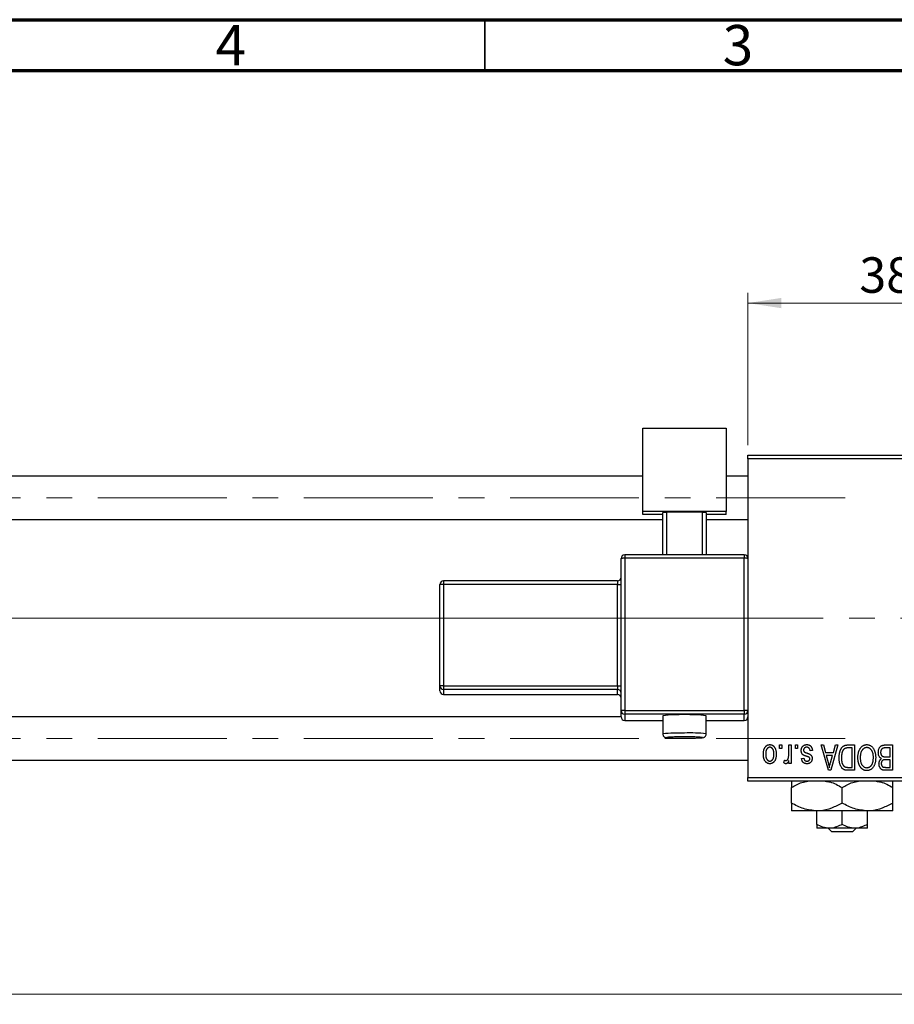
# Model space of a CAD drawing. Units: millimetres. Extents: x 15 to 423, y 5 to 292.
# Drawn here: x 219 to 305, y 195 to 292 of the extents above; entities that cross this region are included whole.
import ezdxf

# ---------------------------------------------------------------- set-up
doc = ezdxf.new("R2010")
doc.units = ezdxf.units.MM
doc.linetypes.add('CENTERX2', pattern=[20.32, 12.7, -2.54, 2.54, -2.54])
doc.styles.add('SLDTEXTSTYLE0', font='TXT', dxfattribs={"width": 0.75})
doc.dimstyles.new('SLDDIMSTYLE1', dxfattribs={"dimtxt": 3.5, "dimasz": 3.302, "dimexe": 0, "dimexo": 0.0625, "dimgap": 0.875, "dimtad": 1, "dimdec": 0, "dimlfac": 1.4, "dimrnd": 1e-09, "dimzin": 12, "dimdsep": 46, "dimtxsty": 'SLDTEXTSTYLE0', "dimsah": 1, "dimcen": 0.09, "dimadec": 0, "dimazin": 3, "dimtfac": 1, "dimtdec": 0, "dimtofl": 0, "dimtmove": 0, "dimatfit": 3, "dimfxl": 1, "dimfrac": 2, "dimtolj": 1, "dimtzin": 12, "dimarcsym": 0})

# ---------------------------------------------------------------- blocks, each defined once
blk = doc.blocks.new('_D_1')
at = {"color": 7, "linetype": 'Continuous', "lineweight": 0}
for p, q in [((290.94, 250.06), (290.94, 265.06)), ((318.083, 250.06), (318.083, 265.06)), ((290.94, 264.06), (318.083, 264.06))]:
    blk.add_line(p, q, dxfattribs=at)
at = {"color": 7, "linetype": 'Continuous', "lineweight": 18}
for points in [[(290.94, 264.06), (294.242, 263.552), (294.242, 264.568)], [(318.083, 264.06), (314.781, 264.568), (314.781, 263.552)]]:
    blk.add_solid(points, dxfattribs=at)
at = {"color": 7, "linetype": 'Continuous', "lineweight": 18, "insert": (301.925, 268.572), "char_height": 3.5, "attachment_point": 1, "style": 'SLDTEXTSTYLE0'}
blk.add_mtext('38', dxfattribs=at)
blk = doc.blocks.new('_D_2')
at = {"color": 7, "linetype": 'Continuous', "lineweight": 0}
for p, q in [((343.083, 228.06), (343.083, 194.917)), ((73.083, 215.917), (73.083, 194.917)), ((343.083, 195.917), (73.083, 195.917))]:
    blk.add_line(p, q, dxfattribs=at)
at = {"color": 7, "linetype": 'Continuous', "lineweight": 18}
for points in [[(73.083, 195.917), (76.385, 195.409), (76.385, 196.425)], [(343.083, 195.917), (339.781, 196.425), (339.781, 195.409)]]:
    blk.add_solid(points, dxfattribs=at)
at = {"color": 7, "linetype": 'Continuous', "lineweight": 18, "insert": (204.204, 200.429), "char_height": 3.5, "attachment_point": 1, "style": 'SLDTEXTSTYLE0'}
blk.add_mtext('378', dxfattribs=at)

msp = doc.modelspace()

# ---------------------------------------------------------------- linework, layer by layer
at = {"color": 7, "linetype": 'Continuous', "lineweight": 70}
for p, q in [((15, 292), (415, 292)), ((20, 287), (410, 287))]:
    msp.add_line(p, q, dxfattribs=at)
at = {"color": 7, "linetype": 'Continuous', "lineweight": 35}
msp.add_line((265, 287), (265, 292), dxfattribs=at)
at = {"color": 7, "linetype": 'Continuous', "lineweight": 25}
for p, q in [((280.5829, 251.7151), (288.7971, 251.7151)), ((280.5829, 243.5059), (280.5829, 251.7151)), ((288.7971, 251.7151), (288.7971, 243.5059)), ((290.94, 249.06), (318.0829, 249.06)), ((290.94, 248.7029), (290.94, 249.06)), ((318.0829, 248.7029), (290.94, 248.7029)), ((290.94, 248.7029), (290.94, 238.8786)), ((280.5829, 246.9886), (90.94, 246.9886)), ((290.94, 246.9886), (288.7971, 246.9886)), ((288.7971, 243.5059), (280.5829, 243.5059)), ((280.5829, 243.2031), (280.5829, 243.5059)), ((282.5471, 243.2031), (280.5829, 243.2031)), ((282.5471, 243.4176), (282.9043, 243.4302)), ((282.5471, 239.2357), (282.5471, 243.4176)), ((286.4757, 243.4302), (282.9043, 243.4302)), ((282.9043, 243.4302), (282.9043, 239.2357)), ((286.4757, 243.4302), (286.8329, 243.4176)), ((286.4757, 239.2357), (286.4757, 243.4302)), ((286.8329, 243.4176), (286.8329, 239.2357)), ((288.7971, 243.2031), (286.8329, 243.2031)), ((288.7971, 243.2031), (288.7971, 243.5059)), ((90.94, 242.7029), (282.5471, 242.7029)), ((286.8329, 242.7029), (290.94, 242.7029)), ((278.44, 223.888), (278.44, 238.8786)), ((290.5829, 239.2357), (278.7971, 239.2357)), ((278.7971, 238.8912), (278.7971, 223.9006)), ((290.5829, 238.8912), (278.7971, 238.8912)), ((290.5829, 239.2355), (290.5829, 239.2357)), ((290.5829, 223.9006), (290.5829, 238.8912)), ((290.94, 238.8786), (290.94, 223.888)), ((260.5829, 226.3107), (260.5829, 236.3044)), ((278.0829, 236.6616), (260.94, 236.6616)), ((260.94, 236.3171), (260.94, 226.3233)), ((278.0829, 236.3171), (260.94, 236.3171)), ((278.0829, 226.3233), (278.0829, 236.3171)), ((260.5829, 225.8311), (260.5829, 226.3107)), ((260.94, 226.3233), (278.0829, 226.3233)), ((260.94, 226.3233), (260.94, 225.9538)), ((278.0829, 226.3233), (278.0829, 225.9538)), ((278.0829, 225.9538), (260.94, 225.9538)), ((260.94, 225.9538), (260.94, 225.4742)), ((260.94, 225.4742), (278.0829, 225.4742)), ((260.94, 225.474), (278.0829, 225.474)), ((278.0829, 225.4742), (278.0829, 225.9538)), ((278.0829, 225.4742), (278.0829, 225.474)), ((278.44, 223.257), (278.44, 223.888)), ((278.7971, 223.9006), (278.7971, 223.531)), ((278.7971, 223.9006), (290.5829, 223.9006)), ((290.5829, 223.531), (278.7971, 223.531)), ((278.7971, 223.531), (278.7971, 222.9)), ((282.5471, 223.367), (282.5471, 221.5824)), ((286.8329, 221.5824), (286.8329, 223.367)), ((290.5829, 223.9006), (290.5829, 223.531)), ((290.5829, 222.9), (290.5829, 223.531)), ((290.94, 223.888), (290.94, 223.6441)), ((290.94, 223.6441), (290.94, 217.2743)), ((278.44, 223.2743), (90.94, 223.2743)), ((278.7971, 222.9), (278.7971, 222.8998)), ((278.7971, 222.8998), (282.5471, 222.8998)), ((286.8329, 222.8998), (290.5829, 222.8998)), ((290.5829, 222.9), (290.5829, 222.8998)), ((294.0569, 220.1314), (294.0569, 220.4886)), ((294.0569, 220.4886), (294.2842, 220.4886)), ((294.2842, 220.4886), (294.2842, 220.1314)), ((294.966, 219.546), (294.966, 220.4886)), ((294.966, 220.4886), (295.1932, 220.4886)), ((295.1932, 220.4886), (295.1932, 218.6704)), ((295.6153, 220.1314), (295.6153, 220.4886)), ((295.6153, 220.4886), (295.8426, 220.4886)), ((295.8426, 220.4886), (295.8426, 220.1314)), ((298.1478, 220.4886), (298.3857, 220.4886)), ((298.8732, 217.9886), (298.1478, 220.4886)), ((298.3857, 220.4886), (298.5826, 219.7418)), ((299.8036, 220.4886), (299.1122, 217.9886)), ((299.3689, 219.7418), (299.5652, 220.4886)), ((299.5652, 220.4886), (299.8036, 220.4886)), ((300.7934, 220.4886), (301.4595, 220.4886)), ((301.4595, 220.4886), (301.4595, 217.9886)), ((304.4891, 220.4886), (305.1932, 220.4886)), ((305.1932, 220.4886), (305.1932, 217.9886)), ((294.2842, 220.1314), (294.0569, 220.1314)), ((295.8426, 220.1314), (295.6153, 220.1314)), ((297.3036, 219.9366), (297.0764, 219.9042)), ((298.5826, 219.7418), (299.3689, 219.7418)), ((298.6597, 219.4496), (298.8479, 218.7627)), ((299.2923, 219.4496), (298.6597, 219.4496)), ((299.0802, 218.7221), (299.2923, 219.4496)), ((301.2322, 220.1964), (300.8233, 220.1964)), ((301.2322, 218.2808), (301.2322, 220.1964)), ((304.966, 220.1964), (304.484, 220.1964)), ((304.966, 219.3197), (304.966, 220.1964)), ((90.94, 218.9886), (290.94, 218.9886)), ((294.479, 218.7353), (294.5439, 218.9951)), ((294.966, 218.6704), (294.966, 218.9606)), ((295.1932, 218.6704), (294.966, 218.6704)), ((296.2322, 219.1574), (296.4595, 219.1899)), ((304.5175, 219.3197), (304.966, 219.3197)), ((304.966, 219.0275), (304.5393, 219.0275)), ((304.966, 218.2808), (304.966, 219.0275)), ((299.1122, 217.9886), (298.8732, 217.9886)), ((301.4595, 217.9886), (300.8223, 217.9886)), ((300.8299, 218.2808), (301.2322, 218.2808)), ((305.1932, 217.9886), (304.4871, 217.9886)), ((304.5703, 218.2808), (304.966, 218.2808)), ((290.94, 217.2743), (318.0829, 217.2743)), ((290.94, 216.9171), (290.94, 217.2743)), ((318.0829, 216.9171), (290.94, 216.9171)), ((295.2257, 214.7621), (295.2257, 216.2865)), ((300.2257, 214.7621), (300.2257, 216.2865)), ((305.2257, 214.7621), (305.2257, 216.2865)), ((297.7257, 213.9886), (295.2257, 213.9886)), ((302.7257, 213.9886), (297.7257, 213.9886)), ((297.7257, 212.661), (297.7257, 213.9886)), ((300.2257, 212.661), (300.2257, 213.9886)), ((305.2257, 213.9886), (302.7257, 213.9886)), ((302.7257, 212.661), (302.7257, 213.9886)), ((298.9757, 212.2743), (297.7257, 212.2743)), ((299.2156, 211.9171), (298.8425, 212.2743)), ((301.4757, 212.2743), (298.9757, 212.2743)), ((301.2359, 211.9171), (299.2156, 211.9171)), ((301.6089, 212.2743), (301.2359, 211.9171)), ((302.7257, 212.2743), (301.4757, 212.2743))]:
    msp.add_line(p, q, dxfattribs=at)
at = {"color": 7, "linetype": 'CENTERX2', "lineweight": 18}
for p, q in [((64.2971, 244.8457), (301.8686, 244.8457)), ((90.2257, 232.9886), (292.94, 232.9886)), ((339.0114, 232.9886), (110.3686, 232.9886)), ((64.2971, 221.1314), (301.8686, 221.1314))]:
    msp.add_line(p, q, dxfattribs=at)
at = {"color": 8, "linetype": 'Continuous', "lineweight": 25}
for p, q in [((278.7971, 239.2357), (278.7971, 238.8912)), ((290.5829, 239.2357), (290.5829, 238.8912)), ((260.94, 236.6616), (260.94, 236.3171)), ((278.0829, 236.6616), (278.0829, 236.3171)), ((260.94, 225.4742), (260.94, 225.474)), ((278.7971, 222.9), (282.5471, 222.9)), ((286.8329, 222.9), (290.5829, 222.9))]:
    msp.add_line(p, q, dxfattribs=at)
at = {"color": 8, "linetype": 'Continuous', "lineweight": 25, "flags": 128}
msp.add_lwpolyline([(283.1131, 221.2551), (282.9314, 221.2364), (282.9314, 221.2145), (283.1435, 221.1939), (283.5422, 221.1771), (284.0792, 221.1662), (284.69, 221.1624), (285.3008, 221.1662), (285.8378, 221.1771), (286.2365, 221.1939), (286.4486, 221.2145), (286.4486, 221.2364), (286.2365, 221.257), (286.0504, 221.2663)], dxfattribs=at)
at = {"color": 7, "linetype": 'Continuous', "lineweight": 25}
for centre, radius, start, end in [((278.797, 238.8785), 0.357, 89.982109, 179.982098), ((278.708, 236.355), 2.5378, 87.986318, 96.06117), ((290.583, 238.8785), 0.357, 0.017902, 90.017891), ((290.672, 236.355), 2.5378, 83.93883, 92.013682), ((278.0829, 237.0187), 0.3571, 270, 0), ((260.9399, 236.3043), 0.357, 89.982109, 179.982098), ((260.8508, 233.7808), 2.5378, 87.986318, 96.06117), ((278.172, 238.8533), 2.5378, 267.986318, 276.06117), ((260.8508, 223.787), 2.5378, 87.986318, 96.06117), ((260.9399, 226.3108), 0.357, 180.017902, 270.017891), ((278.172, 228.8596), 2.5378, 267.986318, 276.06117), ((260.9399, 225.8312), 0.357, 180.017902, 270.017891), ((278.083, 225.5967), 0.357, 0.017902, 90.017891), ((278.083, 225.1172), 0.357, 0.017902, 90.017891), ((278.0829, 225.1168), 0.3571, 0, 90), ((278.708, 221.3643), 2.5378, 87.986318, 96.06117), ((278.797, 223.8881), 0.357, 180.017902, 270.017891), ((284.69, 202.4805), 20.9961, 84.142211, 95.857789), ((290.672, 221.3643), 2.5378, 83.93883, 92.013682), ((290.583, 223.8881), 0.357, 269.982109, 359.982098), ((278.797, 223.2571), 0.357, 180.017902, 270.017891), ((290.583, 223.2571), 0.357, 269.982109, 359.982098), ((284.4398, 195.9284), 25.3614, 89.434693, 92.998463), ((284.8173, 187.4337), 33.8551, 87.912695, 90.215445)]:
    msp.add_arc(centre, radius, start, end, dxfattribs=at)
at = {"color": 8, "linetype": 'Continuous', "lineweight": 25}
for centre, radius, start, end in [((284.1948, 205.2976), 16.368, 88.266127, 95.777194), ((285.3284, 209.37), 12.3047, 82.977235, 92.974203)]:
    msp.add_arc(centre, radius, start, end, dxfattribs=at)
at = {"color": 7, "linetype": 'Continuous', "lineweight": 25}
for points, knots in [([(282.5491, 221.5881), (282.5484, 221.5843), (282.5396, 221.5362), (282.5674, 221.45), (282.6222, 221.3547), (282.6888, 221.2924), (282.751, 221.2557), (282.8027, 221.2356), (282.8526, 221.2222), (282.9333, 221.2084), (283.0832, 221.1951), (283.4152, 221.1796), (283.792, 221.1692), (284.0633, 221.1667), (284.1475, 221.1659)], [0, 0, 0, 0, 0.0044057, 0.0570209, 0.0986572, 0.1342859, 0.1656072, 0.1941486, 0.228045, 0.2904619, 0.47039, 0.6800141, 0.9006572, 1, 1, 1, 1]), ([(284.1475, 221.1659), (284.2451, 221.1647), (284.5217, 221.1612), (285.0165, 221.1622), (285.5601, 221.1692), (286.0182, 221.1798), (286.372, 221.2045), (286.4688, 221.2006), (286.6144, 221.2486), (286.6892, 221.2894), (286.7656, 221.3633), (286.8232, 221.4662), (286.8274, 221.5445), (286.8293, 221.5809)], [0, 0, 0, 0, 0.0831404, 0.2356662, 0.3882062, 0.5410571, 0.6950724, 0.8564863, 0.8812014, 0.9059053, 0.9363332, 0.9704204, 1, 1, 1, 1]), ([(292.466, 219.5607), (292.4666, 219.6), (292.4679, 219.6758), (292.4757, 219.7858), (292.4901, 219.8879), (292.5087, 219.9826), (292.5344, 220.0691), (292.5644, 220.1485), (292.6011, 220.2197), (292.6427, 220.2836), (292.6891, 220.3393), (292.7383, 220.388), (292.7911, 220.4289), (292.8466, 220.4628), (292.9055, 220.4888), (292.9673, 220.5077), (293.0322, 220.5192), (293.0766, 220.5204), (293.0991, 220.521)], [0, 0, 0, 0, 0.0912768, 0.1764629, 0.2562801, 0.3309456, 0.400639, 0.4660089, 0.5279264, 0.5867235, 0.6428722, 0.6962717, 0.7475656, 0.7976821, 0.8471601, 0.896925, 0.9476183, 1, 1, 1, 1]), ([(293.0991, 220.521), (293.1213, 220.5204), (293.165, 220.5192), (293.2291, 220.5076), (293.2901, 220.4888), (293.3489, 220.4628), (293.4039, 220.4283), (293.457, 220.3876), (293.506, 220.3382), (293.5527, 220.2825), (293.5958, 220.2196), (293.6317, 220.1484), (293.6636, 220.0711), (293.6887, 219.9862), (293.7082, 219.8944), (293.7225, 219.7956), (293.7303, 219.6899), (293.7316, 219.617), (293.7322, 219.5795)], [0, 0, 0, 0, 0.0524222, 0.1031398, 0.1533193, 0.2032244, 0.2543512, 0.3064664, 0.361001, 0.4183041, 0.4781534, 0.5407069, 0.6063044, 0.6755816, 0.749569, 0.8278945, 0.9112566, 1, 1, 1, 1]), ([(296.1997, 219.9336), (296.2003, 219.9549), (296.2014, 219.9968), (296.2078, 220.0581), (296.2196, 220.1163), (296.2358, 220.1711), (296.2561, 220.2231), (296.2815, 220.2717), (296.3117, 220.3172), (296.3461, 220.3593), (296.3845, 220.3974), (296.4269, 220.4304), (296.4724, 220.4587), (296.5213, 220.4814), (296.5735, 220.4994), (296.6291, 220.5119), (296.6881, 220.5197), (296.7285, 220.5206), (296.7492, 220.521)], [0, 0, 0, 0, 0.0704753, 0.13849, 0.203487, 0.2664408, 0.3271541, 0.3876484, 0.4473266, 0.5072946, 0.5669701, 0.6258897, 0.6843624, 0.7436177, 0.803887, 0.8663876, 0.9317584, 1, 1, 1, 1]), ([(296.7492, 220.521), (296.7686, 220.5208), (296.8065, 220.5203), (296.8618, 220.5125), (296.9142, 220.502), (296.9631, 220.4853), (297.0093, 220.4653), (297.0518, 220.4397), (297.0915, 220.4099), (297.1278, 220.3754), (297.1613, 220.3364), (297.1909, 220.2926), (297.2183, 220.2447), (297.241, 220.1916), (297.2623, 220.1346), (297.279, 220.0727), (297.2936, 220.0063), (297.3002, 219.9603), (297.3036, 219.9366)], [0, 0, 0, 0, 0.0650583, 0.1266305, 0.1861785, 0.2433912, 0.2990749, 0.3543437, 0.4088467, 0.4648396, 0.5213807, 0.580346, 0.6413576, 0.7056523, 0.7730847, 0.8446899, 0.9198751, 1, 1, 1, 1]), ([(299.9335, 219.2249), (299.9337, 219.2595), (299.9341, 219.3278), (299.9401, 219.4279), (299.9484, 219.5242), (299.9605, 219.6163), (299.9763, 219.7045), (299.9954, 219.7886), (300.0183, 219.8686), (300.0446, 219.9444), (300.0733, 220.0157), (300.1042, 220.0819), (300.1373, 220.1425), (300.1721, 220.1979), (300.2091, 220.2479), (300.2485, 220.2921), (300.289, 220.3318), (300.3326, 220.3654), (300.3789, 220.3946), (300.4281, 220.42), (300.4807, 220.4414), (300.5368, 220.4585), (300.5961, 220.4722), (300.6589, 220.4818), (300.725, 220.4873), (300.7702, 220.4882), (300.7934, 220.4886)], [0, 0, 0, 0, 0.0600147, 0.1180632, 0.1736112, 0.2273481, 0.2787958, 0.3286447, 0.3764528, 0.4229248, 0.4674438, 0.5094789, 0.5491707, 0.5869331, 0.622704, 0.6567129, 0.6892157, 0.7207171, 0.7519014, 0.7838458, 0.8164066, 0.8501091, 0.8852579, 0.9216898, 0.9598798, 1, 1, 1, 1]), ([(302.0099, 220.139), (302.0307, 220.1693), (302.0712, 220.2282), (302.1414, 220.306), (302.2156, 220.3729), (302.2953, 220.4272), (302.3799, 220.4692), (302.469, 220.4994), (302.5633, 220.5176), (302.6279, 220.5199), (302.6608, 220.521)], [0, 0, 0, 0, 0.1394697, 0.271444, 0.397067, 0.5182664, 0.6366687, 0.7547356, 0.8750957, 1, 1, 1, 1]), ([(302.6608, 220.521), (302.6938, 220.5199), (302.7588, 220.5177), (302.8537, 220.499), (302.9432, 220.4675), (303.0284, 220.4248), (303.108, 220.3687), (303.1824, 220.3005), (303.2519, 220.2202), (303.2923, 220.16), (303.3132, 220.1289)], [0, 0, 0, 0, 0.1242933, 0.2441976, 0.3621021, 0.4804623, 0.6015356, 0.7271827, 0.8593297, 1, 1, 1, 1]), ([(303.7971, 219.7545), (303.798, 219.7918), (303.7997, 219.8641), (303.8158, 219.9691), (303.842, 220.067), (303.8784, 220.1571), (303.9231, 220.2381), (303.9763, 220.3077), (304.036, 220.3662), (304.0925, 220.4047), (304.1416, 220.429), (304.1815, 220.4453), (304.2251, 220.4583), (304.2715, 220.4694), (304.3213, 220.4782), (304.3744, 220.4838), (304.4307, 220.4883), (304.4693, 220.4885), (304.4891, 220.4886)], [0, 0, 0, 0, 0.0968193, 0.1879688, 0.2754195, 0.3598337, 0.4399412, 0.5152098, 0.5867202, 0.6563463, 0.6917362, 0.7292083, 0.7682863, 0.809873, 0.8531674, 0.8996294, 0.9485553, 1, 1, 1, 1]), ([(293.0991, 218.6379), (293.0771, 218.6385), (293.0335, 218.6398), (292.9696, 218.6514), (292.9086, 218.67), (292.8504, 218.6964), (292.7951, 218.73), (292.7424, 218.7711), (292.6925, 218.8195), (292.6461, 218.8754), (292.6031, 218.9379), (292.5663, 219.0076), (292.5352, 219.0839), (292.5103, 219.1668), (292.4897, 219.2558), (292.4758, 219.3517), (292.4679, 219.454), (292.4666, 219.5245), (292.466, 219.5607)], [0, 0, 0, 0, 0.0527852, 0.1042458, 0.1551605, 0.2054268, 0.2570914, 0.30997, 0.3653095, 0.4234521, 0.4838428, 0.5467834, 0.6120626, 0.6811909, 0.753975, 0.831041, 0.913199, 1, 1, 1, 1]), ([(293.093, 220.2613), (293.0794, 220.2609), (293.0527, 220.2601), (293.0135, 220.2513), (292.9757, 220.2383), (292.9395, 220.2191), (292.9046, 220.1951), (292.8717, 220.1652), (292.8395, 220.1308), (292.8098, 220.0905), (292.7821, 220.0452), (292.7585, 219.9942), (292.7382, 219.9381), (292.7214, 219.8765), (292.7091, 219.8094), (292.7, 219.7371), (292.6944, 219.6596), (292.6937, 219.606), (292.6932, 219.5785)], [0, 0, 0, 0, 0.0463763, 0.091312, 0.1366923, 0.1830145, 0.2308407, 0.2812432, 0.3348763, 0.3919239, 0.4521542, 0.5160835, 0.583804, 0.6563685, 0.7340981, 0.8169133, 0.9056638, 1, 1, 1, 1]), ([(292.6932, 219.5785), (292.6936, 219.5507), (292.6944, 219.497), (292.7, 219.4193), (292.7091, 219.347), (292.7214, 219.2799), (292.7382, 219.2184), (292.7584, 219.1623), (292.7822, 219.1115), (292.8102, 219.0665), (292.8406, 219.0267), (292.8733, 218.9925), (292.9074, 218.9632), (292.9435, 218.9392), (292.9814, 218.9208), (293.0209, 218.9074), (293.0624, 218.8989), (293.0908, 218.8981), (293.1052, 218.8977)], [0, 0, 0, 0, 0.0939001, 0.181702, 0.2636319, 0.3405307, 0.4123196, 0.4793163, 0.5420447, 0.6019301, 0.6582576, 0.7112926, 0.7616435, 0.8103809, 0.8574842, 0.9040031, 0.9512626, 1, 1, 1, 1]), ([(293.5049, 219.5785), (293.5045, 219.6064), (293.5038, 219.6604), (293.4981, 219.7386), (293.4891, 219.8113), (293.4767, 219.8785), (293.4602, 219.9402), (293.439, 219.9961), (293.4158, 220.0473), (293.3874, 220.0921), (293.3569, 220.1316), (293.3251, 220.1666), (293.2907, 220.1957), (293.2547, 220.2198), (293.2168, 220.2382), (293.1772, 220.2515), (293.1358, 220.26), (293.1074, 220.2609), (293.093, 220.2613)], [0, 0, 0, 0, 0.094287, 0.1824866, 0.2648226, 0.3415706, 0.4132187, 0.4802814, 0.5434033, 0.6026861, 0.6589031, 0.7118588, 0.762111, 0.8107527, 0.8577637, 0.9041913, 0.9513582, 1, 1, 1, 1]), ([(293.7322, 219.5795), (293.7316, 219.5418), (293.7303, 219.4686), (293.7225, 219.3625), (293.708, 219.2636), (293.6894, 219.1716), (293.6638, 219.0869), (293.6332, 219.0091), (293.5965, 218.9384), (293.5542, 218.8755), (293.5082, 218.8196), (293.4588, 218.7709), (293.4061, 218.7301), (293.3506, 218.6961), (293.2918, 218.6703), (293.2303, 218.6512), (293.1656, 218.6398), (293.1215, 218.6386), (293.0991, 218.6379)], [0, 0, 0, 0, 0.08903907, 0.17270214, 0.25093645, 0.32475464, 0.39395115, 0.45969324, 0.52181981, 0.58137642, 0.63835759, 0.69254874, 0.74460321, 0.79546264, 0.84567425, 0.89579536, 0.9472403, 1, 1, 1, 1]), ([(293.1052, 218.8977), (293.1188, 218.8981), (293.1457, 218.8989), (293.1851, 218.9077), (293.2234, 218.9205), (293.2595, 218.9399), (293.2947, 218.9633), (293.3275, 218.9931), (293.359, 219.0278), (293.3891, 219.0675), (293.4164, 219.1126), (293.4403, 219.1633), (293.4607, 219.2193), (293.4764, 219.2809), (293.4899, 219.3476), (293.4987, 219.4198), (293.5036, 219.4974), (293.5045, 219.5509), (293.5049, 219.5785)], [0, 0, 0, 0, 0.0464339, 0.0919922, 0.1379758, 0.1843555, 0.231914, 0.282379, 0.3356866, 0.3923419, 0.4526468, 0.5161316, 0.5839361, 0.6564404, 0.733808, 0.8167259, 0.9055468, 1, 1, 1, 1]), ([(294.9234, 219.1747), (294.93, 219.2042), (294.9435, 219.2637), (294.9561, 219.3555), (294.9647, 219.4498), (294.9656, 219.5137), (294.966, 219.546)], [0, 0, 0, 0, 0.242209, 0.4884795, 0.7412752, 1, 1, 1, 1]), ([(296.7111, 219.3735), (296.6886, 219.381), (296.6456, 219.3954), (296.5847, 219.4172), (296.5303, 219.4381), (296.4822, 219.4574), (296.4411, 219.4766), (296.4058, 219.4932), (296.3778, 219.5102), (296.3484, 219.5302), (296.3189, 219.5589), (296.2884, 219.5973), (296.2611, 219.6406), (296.2391, 219.6897), (296.2212, 219.7437), (296.2088, 219.8027), (296.201, 219.8666), (296.2002, 219.9107), (296.1997, 219.9336)], [0, 0, 0, 0, 0.08487963, 0.16193971, 0.23121023, 0.29329141, 0.34712493, 0.39362642, 0.4324011, 0.46409703, 0.52054838, 0.57861136, 0.6391668, 0.70300674, 0.77048946, 0.84222475, 0.91833282, 1, 1, 1, 1]), ([(296.7334, 220.2613), (296.7103, 220.2604), (296.6664, 220.2587), (296.6043, 220.2439), (296.5501, 220.219), (296.5056, 220.1833), (296.4703, 220.1405), (296.4448, 220.0916), (296.4298, 220.0371), (296.428, 219.9989), (296.427, 219.9792)], [0, 0, 0, 0, 0.1472807, 0.2806153, 0.4047813, 0.5247085, 0.6421144, 0.7566027, 0.8742518, 1, 1, 1, 1]), ([(296.427, 219.9792), (296.4276, 219.9624), (296.4286, 219.9304), (296.4401, 219.8855), (296.4582, 219.846), (296.4764, 219.8248), (296.4854, 219.8144)], [0, 0, 0, 0, 0.28084, 0.5347733, 0.7701835, 1, 1, 1, 1]), ([(296.4854, 219.8144), (296.4893, 219.8109), (296.4985, 219.8029), (296.5158, 219.7923), (296.5371, 219.7806), (296.5628, 219.7683), (296.5932, 219.756), (296.6277, 219.7421), (296.6668, 219.728), (296.6945, 219.7188), (296.7091, 219.7139)], [0, 0, 0, 0, 0.0642898, 0.1476271, 0.2461687, 0.3603015, 0.4940629, 0.6446252, 0.8132322, 1, 1, 1, 1]), ([(296.7091, 219.7139), (296.7302, 219.7067), (296.7709, 219.6928), (296.8291, 219.6721), (296.8821, 219.6523), (296.9299, 219.6331), (296.9723, 219.6145), (297.0095, 219.5966), (297.0416, 219.5802), (297.0767, 219.5585), (297.115, 219.5298), (297.1556, 219.4905), (297.1902, 219.4454), (297.2192, 219.3954), (297.2425, 219.3411), (297.2595, 219.2827), (297.2689, 219.2206), (297.2704, 219.1781), (297.2712, 219.1564)], [0, 0, 0, 0, 0.0775406, 0.1491572, 0.2143107, 0.273785, 0.3276266, 0.3751148, 0.4168327, 0.4526482, 0.5179942, 0.5827052, 0.6479405, 0.7144426, 0.7827618, 0.8523782, 0.9248046, 1, 1, 1, 1]), ([(297.0764, 219.9042), (297.0724, 219.9326), (297.065, 219.9863), (297.0421, 220.0603), (297.0108, 220.1231), (296.97, 220.174), (296.9212, 220.2134), (296.8652, 220.2421), (296.8014, 220.2583), (296.7567, 220.2603), (296.7334, 220.2613)], [0, 0, 0, 0, 0.1555424, 0.2941248, 0.4190131, 0.5346399, 0.6456767, 0.7570058, 0.8737509, 1, 1, 1, 1]), ([(300.2516, 219.8321), (300.2442, 219.8104), (300.2294, 219.7664), (300.2113, 219.6977), (300.1956, 219.6262), (300.183, 219.5511), (300.1728, 219.4733), (300.1657, 219.3921), (300.1618, 219.3078), (300.1611, 219.2504), (300.1608, 219.2213)], [0, 0, 0, 0, 0.11092827, 0.22438029, 0.34322303, 0.46514533, 0.59212288, 0.72263428, 0.85934058, 1, 1, 1, 1]), ([(300.8233, 220.1964), (300.8034, 220.1961), (300.7646, 220.1955), (300.7082, 220.1913), (300.6554, 220.185), (300.6065, 220.1753), (300.5614, 220.1632), (300.5198, 220.1486), (300.4822, 220.1307), (300.4477, 220.1104), (300.4165, 220.0866), (300.3873, 220.06), (300.36, 220.0301), (300.3346, 219.9968), (300.3106, 219.9607), (300.2888, 219.921), (300.2691, 219.8778), (300.2575, 219.8476), (300.2516, 219.8321)], [0, 0, 0, 0, 0.0813359, 0.1580204, 0.2302408, 0.2976741, 0.3611915, 0.4204751, 0.4768817, 0.5306508, 0.5832955, 0.6364607, 0.691573, 0.7480804, 0.8067522, 0.8681253, 0.9325667, 1, 1, 1, 1]), ([(301.7842, 219.2411), (301.7848, 219.2859), (301.7861, 219.3737), (301.7969, 219.5021), (301.8147, 219.6242), (301.8385, 219.7402), (301.8708, 219.8495), (301.9092, 219.9526), (301.9551, 220.0494), (301.9918, 220.1094), (302.0099, 220.139)], [0, 0, 0, 0, 0.1432681, 0.2804712, 0.4115502, 0.537473, 0.6585546, 0.7751958, 0.8890505, 1, 1, 1, 1]), ([(302.6623, 220.2288), (302.6398, 220.228), (302.5952, 220.2264), (302.5297, 220.2145), (302.4671, 220.1945), (302.4069, 220.1672), (302.3506, 220.1304), (302.2963, 220.087), (302.245, 220.0354), (302.1968, 219.9761), (302.1532, 219.909), (302.1151, 219.8343), (302.0826, 219.7523), (302.0564, 219.6628), (302.0364, 219.5659), (302.0217, 219.4617), (302.0132, 219.35), (302.012, 219.2731), (302.0114, 219.2335)], [0, 0, 0, 0, 0.050918, 0.1006168, 0.1499277, 0.1991718, 0.249526, 0.3014494, 0.3560342, 0.4136289, 0.4738344, 0.5365596, 0.602769, 0.6729018, 0.7471022, 0.8262232, 0.9105472, 1, 1, 1, 1]), ([(303.3101, 219.2756), (303.3095, 219.3123), (303.3084, 219.3838), (303.2998, 219.4879), (303.2853, 219.5856), (303.2644, 219.6768), (303.2382, 219.7619), (303.2059, 219.8408), (303.1672, 219.9132), (303.123, 219.9788), (303.0745, 220.0371), (303.0238, 220.0888), (302.9694, 220.1312), (302.9135, 220.1676), (302.8542, 220.1951), (302.7924, 220.2143), (302.7282, 220.2265), (302.6845, 220.2281), (302.6623, 220.2288)], [0, 0, 0, 0, 0.0857831, 0.1670694, 0.2438012, 0.3163671, 0.3854844, 0.4517505, 0.515395, 0.5768805, 0.6363811, 0.6922655, 0.7457104, 0.7972333, 0.8477956, 0.8979127, 0.9481373, 1, 1, 1, 1]), ([(303.3132, 220.1289), (303.3313, 220.0987), (303.3676, 220.0384), (303.4125, 219.942), (303.4509, 219.8416), (303.4833, 219.7367), (303.5074, 219.6269), (303.5244, 219.5124), (303.5355, 219.3935), (303.5368, 219.3127), (303.5374, 219.2715)], [0, 0, 0, 0, 0.117432, 0.2349306, 0.3547353, 0.476423, 0.6014158, 0.7299591, 0.8626747, 1, 1, 1, 1]), ([(304.1076, 219.1412), (304.0844, 219.1532), (304.0379, 219.1774), (303.9767, 219.2289), (303.9231, 219.2916), (303.8778, 219.3653), (303.8411, 219.4494), (303.8157, 219.5433), (303.7996, 219.6459), (303.798, 219.7174), (303.7971, 219.7545)], [0, 0, 0, 0, 0.1075455, 0.2161485, 0.327534, 0.4466741, 0.5723517, 0.7049746, 0.8469542, 1, 1, 1, 1]), ([(304.2486, 220.1649), (304.231, 220.1567), (304.1965, 220.1407), (304.1512, 220.1061), (304.112, 220.0651), (304.08, 220.0163), (304.055, 219.9606), (304.0369, 219.8985), (304.0262, 219.8296), (304.025, 219.7816), (304.0244, 219.7565)], [0, 0, 0, 0, 0.1170149, 0.2294406, 0.3422188, 0.4587238, 0.579935, 0.7099407, 0.8485672, 1, 1, 1, 1]), ([(304.0244, 219.7565), (304.0251, 219.7333), (304.0264, 219.6885), (304.0365, 219.6241), (304.0537, 219.5652), (304.0776, 219.5121), (304.1075, 219.4653), (304.1425, 219.4252), (304.1818, 219.391), (304.2277, 219.3637), (304.2828, 219.3429), (304.3498, 219.3298), (304.4294, 219.3212), (304.4867, 219.3203), (304.5175, 219.3197)], [0, 0, 0, 0, 0.0915284, 0.1766506, 0.2566642, 0.3328121, 0.4057347, 0.4747782, 0.5424443, 0.610071, 0.6844174, 0.7737975, 0.8785, 1, 1, 1, 1]), ([(304.484, 220.1964), (304.4592, 220.196), (304.4129, 220.1953), (304.3486, 220.19), (304.2945, 220.1807), (304.2629, 220.1698), (304.2486, 220.1649)], [0, 0, 0, 0, 0.31249, 0.5812579, 0.8104818, 1, 1, 1, 1]), ([(294.6951, 218.6379), (294.6772, 218.6391), (294.6403, 218.6417), (294.5856, 218.6616), (294.5306, 218.6924), (294.4968, 218.7205), (294.479, 218.7353)], [0, 0, 0, 0, 0.2215005, 0.4561273, 0.7132388, 1, 1, 1, 1]), ([(294.5439, 218.9951), (294.5577, 218.9901), (294.5849, 218.9802), (294.6264, 218.9703), (294.6673, 218.9638), (294.6944, 218.963), (294.7078, 218.9626)], [0, 0, 0, 0, 0.2617401, 0.5166989, 0.7610587, 1, 1, 1, 1]), ([(294.966, 218.9606), (294.9599, 218.945), (294.9482, 218.9152), (294.9314, 218.8721), (294.9132, 218.834), (294.897, 218.7991), (294.8799, 218.769), (294.8648, 218.742), (294.848, 218.7205), (294.8286, 218.6962), (294.8022, 218.6733), (294.7686, 218.6525), (294.7324, 218.6404), (294.7075, 218.6388), (294.6951, 218.6379)], [0, 0, 0, 0, 0.1117631, 0.2142807, 0.3089379, 0.3944457, 0.4719122, 0.5403996, 0.6010371, 0.654051, 0.7478117, 0.8335661, 0.9169215, 1, 1, 1, 1]), ([(294.7078, 218.9626), (294.7195, 218.9633), (294.743, 218.9646), (294.777, 218.976), (294.8096, 218.9935), (294.84, 219.0183), (294.8679, 219.049), (294.8911, 219.0861), (294.9102, 219.1283), (294.9189, 219.1588), (294.9234, 219.1747)], [0, 0, 0, 0, 0.10802948, 0.21591287, 0.32742361, 0.44710949, 0.57504553, 0.70813116, 0.84825903, 1, 1, 1, 1]), ([(296.7588, 218.6379), (296.7342, 218.6388), (296.6864, 218.6404), (296.6167, 218.6514), (296.552, 218.671), (296.4918, 218.697), (296.4383, 218.7309), (296.3902, 218.7689), (296.3494, 218.8131), (296.3143, 218.8629), (296.286, 218.9218), (296.2633, 218.9905), (296.2445, 219.0702), (296.2365, 219.1272), (296.2322, 219.1574)], [0, 0, 0, 0, 0.0890223, 0.1734761, 0.2547393, 0.3337873, 0.4103332, 0.4835724, 0.5555749, 0.6273396, 0.703829, 0.7912583, 0.8895416, 1, 1, 1, 1]), ([(296.4595, 219.1899), (296.4625, 219.1669), (296.4682, 219.1233), (296.4874, 219.0634), (296.5124, 219.0118), (296.5461, 218.9697), (296.5871, 218.9368), (296.6355, 218.9138), (296.6909, 218.8999), (296.7301, 218.8984), (296.7507, 218.8977)], [0, 0, 0, 0, 0.1502582, 0.2850603, 0.4068984, 0.5209873, 0.631988, 0.7454829, 0.8667104, 1, 1, 1, 1]), ([(296.9708, 219.27), (296.9663, 219.273), (296.9558, 219.2798), (296.9369, 219.2898), (296.9124, 219.3009), (296.8825, 219.3128), (296.8474, 219.3267), (296.8068, 219.3413), (296.7607, 219.3568), (296.7282, 219.3678), (296.7111, 219.3735)], [0, 0, 0, 0, 0.0577638, 0.1339096, 0.229503, 0.3448176, 0.4789606, 0.6330175, 0.8070638, 1, 1, 1, 1]), ([(296.7507, 218.8977), (296.7739, 218.8984), (296.8175, 218.8997), (296.8781, 218.9112), (296.9299, 218.9301), (296.9717, 218.9581), (297.0042, 218.9918), (297.0271, 219.0306), (297.0415, 219.0736), (297.0431, 219.1039), (297.0439, 219.1194)], [0, 0, 0, 0, 0.16799166, 0.31515749, 0.44496736, 0.5641364, 0.67582789, 0.78121699, 0.88806058, 1, 1, 1, 1]), ([(297.2712, 219.1564), (297.2709, 219.1376), (297.2702, 219.1009), (297.2632, 219.0471), (297.2529, 218.9962), (297.238, 218.9477), (297.2188, 218.9021), (297.1952, 218.8592), (297.1677, 218.8188), (297.1358, 218.7815), (297.1006, 218.7472), (297.061, 218.7184), (297.0188, 218.6933), (296.9732, 218.6729), (296.9242, 218.6571), (296.8718, 218.6463), (296.8163, 218.6387), (296.7783, 218.6382), (296.7588, 218.6379)], [0, 0, 0, 0, 0.0684542, 0.1336602, 0.1972382, 0.2578651, 0.3180739, 0.3770977, 0.4360732, 0.495969, 0.5556869, 0.61473, 0.6741323, 0.7342685, 0.796442, 0.8613532, 0.9290822, 1, 1, 1, 1]), ([(297.0439, 219.1194), (297.0431, 219.1345), (297.0416, 219.1639), (297.0271, 219.2052), (297.0041, 219.242), (296.9821, 219.2606), (296.9708, 219.27)], [0, 0, 0, 0, 0.26120185, 0.5049792, 0.74796834, 1, 1, 1, 1]), ([(298.8479, 218.7627), (298.8551, 218.737), (298.8691, 218.687), (298.888, 218.6134), (298.9066, 218.5437), (298.9232, 218.4775), (298.9385, 218.4151), (298.9521, 218.3564), (298.965, 218.3016), (298.9722, 218.2659), (298.9757, 218.2488)], [0, 0, 0, 0, 0.1510412, 0.2946122, 0.4302855, 0.5596772, 0.6809401, 0.7940823, 0.9011933, 1, 1, 1, 1]), ([(298.9757, 218.2488), (298.9894, 218.3282), (299.0168, 218.4876), (299.059, 218.6438), (299.0802, 218.7221)], [0, 0, 0, 0, 0.4981501, 1, 1, 1, 1]), ([(300.4631, 218.0347), (300.4367, 218.0459), (300.3834, 218.0684), (300.3102, 218.118), (300.2429, 218.1797), (300.1808, 218.2532), (300.1253, 218.3383), (300.0762, 218.4338), (300.033, 218.5391), (299.9972, 218.6551), (299.9681, 218.7817), (299.9486, 218.9197), (299.9354, 219.0685), (299.9342, 219.1716), (299.9335, 219.2249)], [0, 0, 0, 0, 0.062364, 0.1255008, 0.1911062, 0.2605142, 0.3340557, 0.411528, 0.4938221, 0.5812914, 0.6752318, 0.7759741, 0.8841188, 1, 1, 1, 1]), ([(300.1608, 219.2213), (300.1611, 219.1904), (300.1616, 219.1301), (300.1662, 219.0423), (300.1736, 218.9597), (300.1845, 218.8822), (300.1971, 218.8096), (300.2141, 218.7423), (300.2331, 218.6797), (300.2561, 218.6226), (300.2809, 218.57), (300.3079, 218.5223), (300.3362, 218.4789), (300.3667, 218.4402), (300.3989, 218.4061), (300.4322, 218.3757), (300.468, 218.3507), (300.4933, 218.3372), (300.5057, 218.3305)], [0, 0, 0, 0, 0.0926501, 0.1803441, 0.2632061, 0.3408819, 0.4144577, 0.483826, 0.548511, 0.6100824, 0.6678222, 0.7224491, 0.7739764, 0.8229933, 0.8695487, 0.9143625, 0.9576166, 1, 1, 1, 1]), ([(302.6593, 217.9561), (302.6393, 217.9566), (302.5995, 217.9576), (302.5407, 217.965), (302.4831, 217.9764), (302.427, 217.9936), (302.372, 218.0147), (302.3187, 218.0413), (302.2668, 218.0725), (302.2161, 218.1079), (302.1673, 218.1478), (302.1218, 218.193), (302.0778, 218.2415), (302.0375, 218.2953), (301.9987, 218.3524), (301.9632, 218.4142), (301.9302, 218.4803), (301.9, 218.5506), (301.8724, 218.6248), (301.8487, 218.7027), (301.8289, 218.7843), (301.813, 218.869), (301.7994, 218.9571), (301.7905, 219.0487), (301.7855, 219.1438), (301.7846, 219.2083), (301.7842, 219.2411)], [0, 0, 0, 0, 0.0346106, 0.0688508, 0.1026441, 0.1362986, 0.1702567, 0.2045933, 0.2394216, 0.2751926, 0.311626, 0.3485127, 0.3862829, 0.4249662, 0.4648734, 0.5058382, 0.548431, 0.5927975, 0.638415, 0.6855993, 0.7338596, 0.7836889, 0.8349554, 0.8882586, 0.9431367, 1, 1, 1, 1]), ([(302.0114, 219.2335), (302.0125, 219.1822), (302.0146, 219.082), (302.0336, 218.9361), (302.0624, 218.7979), (302.0928, 218.711), (302.1078, 218.6684)], [0, 0, 0, 0, 0.2669169, 0.5215207, 0.7647891, 1, 1, 1, 1]), ([(302.1078, 218.6684), (302.1208, 218.6376), (302.1462, 218.5775), (302.1989, 218.4962), (302.2591, 218.4232), (302.3293, 218.3617), (302.4052, 218.311), (302.4865, 218.2755), (302.5709, 218.2521), (302.6287, 218.2496), (302.6577, 218.2483)], [0, 0, 0, 0, 0.1358592, 0.2658382, 0.3936804, 0.5207812, 0.6453735, 0.7646193, 0.8816098, 1, 1, 1, 1]), ([(302.6577, 218.2483), (302.681, 218.2491), (302.7267, 218.2506), (302.7934, 218.2627), (302.8574, 218.2819), (302.9176, 218.3102), (302.9752, 218.3454), (303.0291, 218.3891), (303.0801, 218.4402), (303.1279, 218.4991), (303.1712, 218.5665), (303.2088, 218.6426), (303.24, 218.7274), (303.2657, 218.8205), (303.2859, 218.9223), (303.2997, 219.0325), (303.3085, 219.1512), (303.3096, 219.2331), (303.3101, 219.2756)], [0, 0, 0, 0, 0.05107005, 0.10056609, 0.14882967, 0.19761553, 0.24656999, 0.29713315, 0.34976171, 0.40532412, 0.46375012, 0.52566087, 0.59160427, 0.66230111, 0.73820311, 0.819627, 0.90656614, 1, 1, 1, 1]), ([(303.5374, 219.2715), (303.5366, 219.2203), (303.5351, 219.1205), (303.5235, 218.9754), (303.5038, 218.8395), (303.4767, 218.7126), (303.4413, 218.5948), (303.3983, 218.4859), (303.3469, 218.3865), (303.2882, 218.2966), (303.223, 218.2172), (303.1548, 218.1469), (303.0817, 218.088), (303.0045, 218.0402), (302.9239, 218.0018), (302.8389, 217.9758), (302.7504, 217.9586), (302.6899, 217.9569), (302.6593, 217.9561)], [0, 0, 0, 0, 0.0871129, 0.1695751, 0.2471255, 0.3203519, 0.389998, 0.4559088, 0.5190233, 0.5798445, 0.6380623, 0.6933405, 0.74608, 0.7971995, 0.8473426, 0.8973372, 0.947901, 1, 1, 1, 1]), ([(303.8621, 218.6171), (303.8628, 218.6447), (303.8642, 218.6989), (303.8769, 218.7778), (303.8963, 218.8527), (303.9251, 218.9226), (303.9601, 218.9877), (304.0028, 219.0458), (304.0511, 219.0983), (304.0887, 219.1268), (304.1076, 219.1412)], [0, 0, 0, 0, 0.1376319, 0.2699093, 0.3973561, 0.5229562, 0.6459932, 0.7649179, 0.8818554, 1, 1, 1, 1]), ([(304.4871, 217.9886), (304.4532, 217.9894), (304.3888, 217.991), (304.2976, 218.0039), (304.2171, 218.0259), (304.147, 218.0578), (304.0856, 218.0996), (304.0308, 218.1509), (303.9827, 218.2128), (303.9398, 218.2827), (303.905, 218.3599), (303.8801, 218.4421), (303.865, 218.5283), (303.863, 218.5871), (303.8621, 218.6171)], [0, 0, 0, 0, 0.1010807, 0.1924048, 0.274241, 0.349246, 0.4212246, 0.4951685, 0.5724435, 0.6547053, 0.7394461, 0.8244151, 0.9104915, 1, 1, 1, 1]), ([(304.3009, 219.0037), (304.2847, 218.9975), (304.253, 218.9853), (304.2107, 218.9576), (304.1733, 218.925), (304.1426, 218.8853), (304.1182, 218.8389), (304.1013, 218.7852), (304.0912, 218.724), (304.09, 218.6809), (304.0894, 218.6582)], [0, 0, 0, 0, 0.1187246, 0.2331742, 0.3451303, 0.4585784, 0.5755494, 0.7038164, 0.8440555, 1, 1, 1, 1]), ([(304.0894, 218.6582), (304.0898, 218.6369), (304.0907, 218.5959), (304.1009, 218.5375), (304.1155, 218.4842), (304.1373, 218.4367), (304.165, 218.3961), (304.1961, 218.3611), (304.232, 218.3337), (304.2654, 218.3158), (304.296, 218.3061), (304.3229, 218.2987), (304.3542, 218.2936), (304.3896, 218.2891), (304.4288, 218.2849), (304.4723, 218.2826), (304.5199, 218.281), (304.553, 218.2809), (304.5703, 218.2808)], [0, 0, 0, 0, 0.0895178, 0.1715344, 0.2483478, 0.3210589, 0.3895544, 0.4538555, 0.5165948, 0.5781714, 0.6118333, 0.6507351, 0.6954208, 0.7448018, 0.8004453, 0.8608702, 0.9276117, 1, 1, 1, 1]), ([(304.5393, 219.0275), (304.5134, 219.0273), (304.4657, 219.027), (304.4001, 219.0221), (304.3459, 219.0164), (304.3147, 219.0076), (304.3009, 219.0037)], [0, 0, 0, 0, 0.3229083, 0.5957736, 0.8213873, 1, 1, 1, 1]), ([(300.8223, 217.9886), (300.8032, 217.9886), (300.7661, 217.9885), (300.7124, 217.9914), (300.6621, 217.9947), (300.6154, 217.9997), (300.5723, 218.0065), (300.5325, 218.0137), (300.4965, 218.0234), (300.4739, 218.0311), (300.4631, 218.0347)], [0, 0, 0, 0, 0.1575667, 0.3055313, 0.4439157, 0.5729507, 0.6928478, 0.8035993, 0.906081, 1, 1, 1, 1]), ([(300.5057, 218.3305), (300.5148, 218.3264), (300.5338, 218.3179), (300.5651, 218.308), (300.6, 218.2993), (300.6389, 218.2931), (300.6813, 218.2874), (300.7275, 218.2833), (300.7775, 218.2816), (300.812, 218.2811), (300.8299, 218.2808)], [0, 0, 0, 0, 0.0901288, 0.1887046, 0.2978272, 0.4162253, 0.5463143, 0.6865899, 0.8372008, 1, 1, 1, 1]), ([(295.2257, 216.2865), (295.5661, 216.4791), (296.0846, 216.7724), (296.6519, 216.8801), (296.8467, 216.9171)], [0, 0, 0, 0, 0.65643704, 1, 1, 1, 1]), ([(295.2257, 216.9171), (295.2257, 216.8889), (295.2257, 216.8069), (295.2257, 216.4925), (295.2257, 216.2865)], [0, 0, 0, 0, 0.3448737, 1, 1, 1, 1]), ([(298.5684, 216.9171), (298.7219, 216.8966), (299.3051, 216.8185), (299.8352, 216.5122), (300.2257, 216.2865)], [0, 0, 0, 0, 0.263192, 1, 1, 1, 1]), ([(300.2257, 216.2865), (300.5661, 216.4791), (301.0846, 216.7724), (301.6519, 216.8801), (301.8467, 216.9171)], [0, 0, 0, 0, 0.65643704, 1, 1, 1, 1]), ([(303.5684, 216.9171), (303.7219, 216.8966), (304.3051, 216.8185), (304.8352, 216.5122), (305.2257, 216.2865)], [0, 0, 0, 0, 0.26319195, 1, 1, 1, 1]), ([(305.2257, 216.2865), (305.2257, 216.3728), (305.2257, 216.6004), (305.2257, 216.836), (305.2257, 216.9025), (305.2257, 216.9171)], [0, 0, 0, 0, 0.3227984, 0.8512811, 1, 1, 1, 1]), ([(297.7257, 213.9886), (297.2859, 214.0333), (296.4131, 214.122), (295.6194, 214.5499), (295.2257, 214.7621)], [0, 0, 0, 0, 0.503998, 1, 1, 1, 1]), ([(295.2257, 214.7621), (295.2257, 214.6745), (295.2257, 214.4435), (295.2257, 214.1534), (295.2257, 214.003), (295.2257, 213.9917), (295.2257, 213.9886)], [0, 0, 0, 0, 0.2016186, 0.5317069, 0.8697608, 1, 1, 1, 1]), ([(300.2257, 214.7621), (299.8834, 214.5814), (299.1871, 214.2138), (298.3238, 214.0045), (297.8304, 213.9914), (297.7257, 213.9886)], [0, 0, 0, 0, 0.4323838, 0.8795513, 1, 1, 1, 1]), ([(302.7257, 213.9886), (302.2859, 214.0333), (301.4131, 214.122), (300.6194, 214.5499), (300.2257, 214.7621)], [0, 0, 0, 0, 0.503998, 1, 1, 1, 1]), ([(305.2257, 214.7621), (304.8834, 214.5814), (304.1871, 214.2138), (303.3238, 214.0045), (302.8304, 213.9914), (302.7257, 213.9886)], [0, 0, 0, 0, 0.4323838, 0.8795513, 1, 1, 1, 1]), ([(305.2257, 213.9886), (305.2257, 214.0406), (305.2257, 214.1362), (305.2257, 214.5662), (305.2257, 214.7621)], [0, 0, 0, 0, 0.5444773, 1, 1, 1, 1]), ([(298.9757, 212.2743), (298.7558, 212.2966), (298.3194, 212.341), (297.9226, 212.5549), (297.7257, 212.661)], [0, 0, 0, 0, 0.5039902, 1, 1, 1, 1]), ([(297.7257, 212.661), (297.7257, 212.6262), (297.7257, 212.4457), (297.7257, 212.2905), (297.7257, 212.277), (297.7257, 212.2743)], [0, 0, 0, 0, 0.1602633, 0.8301487, 1, 1, 1, 1]), ([(300.2257, 212.661), (299.8684, 212.4856), (299.4619, 212.286), (299.0282, 212.2756), (298.9757, 212.2743)], [0, 0, 0, 0, 0.8790316, 1, 1, 1, 1]), ([(301.4757, 212.2743), (301.2558, 212.2966), (300.8194, 212.341), (300.4226, 212.5549), (300.2257, 212.661)], [0, 0, 0, 0, 0.5039902, 1, 1, 1, 1]), ([(302.7257, 212.661), (302.3684, 212.4856), (301.9619, 212.286), (301.5282, 212.2756), (301.4757, 212.2743)], [0, 0, 0, 0, 0.8790316, 1, 1, 1, 1]), ([(302.7257, 212.2743), (302.7257, 212.2971), (302.7257, 212.3419), (302.7257, 212.5559), (302.7257, 212.661)], [0, 0, 0, 0, 0.5088624, 1, 1, 1, 1])]:
    msp.add_open_spline(points, degree=3, knots=knots, dxfattribs=at)

# ---------------------------------------------------------------- texts
at = {"color": 7, "linetype": 'Continuous', "lineweight": 0, "char_height": 3.9688, "attachment_point": 2, "style": 'SLDTEXTSTYLE0'}
for s, insert in [('4', (239.96, 291.4739)), ('3', (289.96, 291.4739))]:
    msp.add_mtext(s, dxfattribs=dict(at, insert=insert))

# ---------------------------------------------------------------- dimensions: what is measured, and where the dimension line sits
at = {"color": 7, "linetype": 'Continuous', "lineweight": 18}
for base, p1, p2, picture, middle in [((318.0829, 264.06), (290.94, 249.06), (318.0829, 249.06), '_D_1', (304.5114, 264.06)), ((73.0829, 195.9171), (343.0829, 229.06), (73.0829, 216.9171), '_D_2', (208.0829, 195.9171))]:
    dim = msp.add_linear_dim(base=base, p1=p1, p2=p2, dimstyle='SLDDIMSTYLE1', dxfattribs=at)
    dim.commit()
    dim.dimension.update_dxf_attribs({"geometry": picture, "text_midpoint": middle, "dimtype": 160})

doc.saveas('drawing.dxf')
